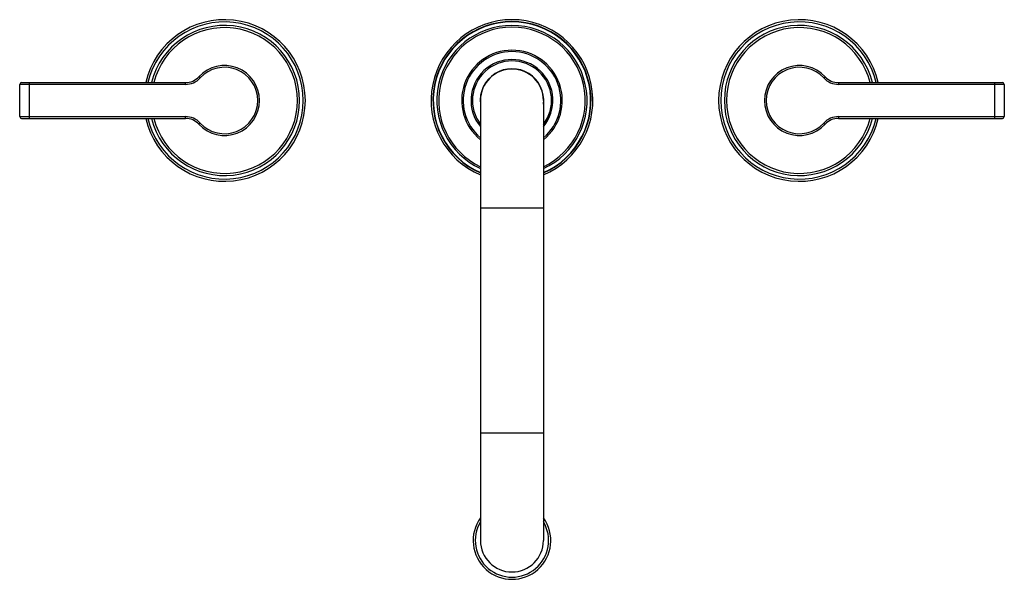
# Model space of a CAD drawing. Units: inches. Extents: x 4.2 to 17.9, y 3.6 to 11.4.
import ezdxf

# ---------------------------------------------------------------- set-up
doc = ezdxf.new("R2010")
doc.units = ezdxf.units.IN
doc.header["$LTSCALE"] = 1.21
doc.header["$MEASUREMENT"] = 0
doc.layers.get('0').update_dxf_attribs({"linetype": 'CONTINUOUS'})

msp = doc.modelspace()

# ---------------------------------------------------------------- linework, layer by layer
at = {"color": 9, "linetype": 'Continuous'}
for p, q in [((6.707, 10.567), (6.689, 10.583)), ((15.387, 10.567), (15.406, 10.583)), ((6.505, 10.478), (4.197, 10.478)), ((4.327, 10.503), (4.327, 10.003)), ((6.505, 10.478), (6.505, 10.503)), ((15.589, 10.503), (15.589, 10.478)), ((17.897, 10.478), (15.589, 10.478)), ((17.767, 10.003), (17.767, 10.503)), ((4.197, 10.028), (6.505, 10.028)), ((6.505, 10.003), (6.505, 10.028)), ((15.589, 10.028), (17.897, 10.028)), ((15.589, 10.028), (15.589, 10.003)), ((6.707, 9.939), (6.689, 9.922)), ((15.387, 9.939), (15.406, 9.922)), ((11.485, 8.753), (10.61, 8.753)), ((10.61, 5.628), (11.485, 5.628))]:
    msp.add_line(p, q, dxfattribs=at)
at = {"color": 7, "linetype": 'Continuous'}
for p, q in [((4.197, 10.028), (4.197, 10.478)), ((4.222, 10.503), (6.505, 10.503)), ((15.589, 10.503), (17.872, 10.503)), ((17.897, 10.478), (17.897, 10.028)), ((10.61, 10.253), (10.61, 4.128)), ((11.485, 10.253), (11.485, 4.128)), ((4.222, 10.003), (6.505, 10.003)), ((15.589, 10.003), (17.872, 10.003))]:
    msp.add_line(p, q, dxfattribs=at)
for centre, radius, start, end in [((7.047, 10.253), 1.125, 192.8657, 167.1325), ((11.047, 10.253), 1.125, 292.9418, 247.059), ((15.047, 10.253), 1.125, 12.8657, 347.1325), ((7.047, 10.253), 1.045, 193.8619, 166.138), ((11.047, 10.253), 1.045, 294.7996, 245.1958), ((15.047, 10.253), 1.045, 13.8619, 346.1347), ((11.047, 10.253), 0.7, 308.803, 231.1987), ((7.047, 10.253), 0.487, 222.6849, 137.3151), ((11.047, 10.253), 0.57, 320.2349, 219.7149), ((11.047, 10.253), 0.442, 353.3141, 186.7216), ((11.047, 10.253), 0.438, 0, 180), ((15.047, 10.253), 0.487, 42.6849, 317.3151), ((6.505, 10.753), 0.25, 270, 317.3151), ((15.589, 10.753), 0.25, 222.6849, 270), ((4.222, 10.478), 0.025, 90, 180), ((17.872, 10.478), 0.025, 0, 90), ((4.222, 10.028), 0.025, 180, 270), ((6.505, 9.753), 0.25, 42.6849, 90), ((15.589, 9.753), 0.25, 90, 137.3151), ((17.872, 10.028), 0.025, 270, 360), ((11.047, 4.128), 0.54, 144.2986, 35.7038), ((11.047, 4.128), 0.438, 180, 360)]:
    msp.add_arc(centre, radius, start, end, dxfattribs=at)
at = {"color": 9, "linetype": 'Continuous'}
for centre, radius, start, end in [((7.047, 10.253), 1.095, 193.2239, 166.7757), ((7.047, 10.253), 1.015, 194.2791, 165.7175), ((11.047, 10.253), 1.1, 293.4951, 246.5052), ((11.047, 10.253), 1.095, 293.6087, 246.3912), ((11.047, 10.253), 1.02, 295.443, 244.5513), ((15.047, 10.253), 1.095, 13.2239, 346.7757), ((15.047, 10.253), 1.015, 14.2791, 345.7175), ((11.047, 10.253), 0.68, 310.1939, 229.8108), ((7.047, 10.253), 0.463, 222.6849, 137.3151), ((11.047, 10.253), 0.55, 322.8261, 217.2497), ((15.047, 10.253), 0.463, 42.6849, 317.3151), ((6.505, 10.753), 0.275, 270, 317.3151), ((15.589, 10.753), 0.275, 222.6849, 270), ((6.505, 9.753), 0.275, 42.6849, 90), ((15.589, 9.753), 0.275, 90, 137.3151), ((11.047, 4.128), 0.51, 149.2742, 30.7469)]:
    msp.add_arc(centre, radius, start, end, dxfattribs=at)

doc.saveas('drawing.dxf')
